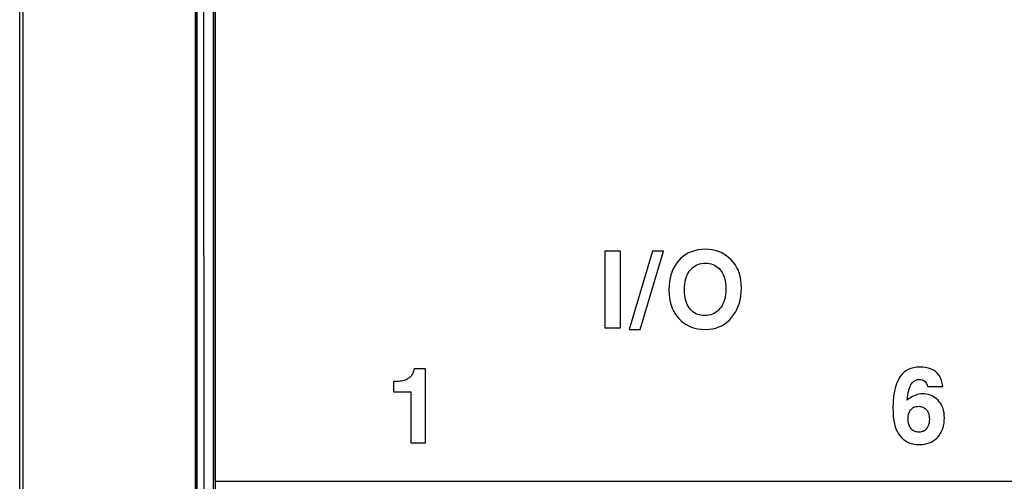
# Model space of a CAD drawing. Units: inches. Extents: x 0 to 3465, y 0 to 2242.
# Drawn here: x 1474 to 1500, y 1233 to 1245 of the extents above; entities that cross this region are included whole.
import ezdxf

# ---------------------------------------------------------------- set-up
doc = ezdxf.new("R2010")
doc.units = ezdxf.units.IN
doc.header["$LTSCALE"] = 1.87
doc.header["$MEASUREMENT"] = 0
doc.layers.get('0').update_dxf_attribs({"linetype": 'CONTINUOUS'})
doc.layers.add('03___PRT_ALL_CURVES', color=7, linetype='CONTINUOUS')

msp = doc.modelspace()

# ---------------------------------------------------------------- linework, layer by layer
at = {"color": 9, "linetype": 'Continuous'}
for p, q in [((1478.546, 1344.625), (1478.591, 1157.273)), ((1479.005, 1344.627), (1479.073, 1157.265)), ((1478.624, 1277.051), (1478.608, 1214.601))]:
    msp.add_line(p, q, dxfattribs=at)
at = {"color": 7, "linetype": 'Continuous'}
for p, q in [((1473.99, 1157.156), (1473.99, 1344.424)), ((1474.078, 1157.245), (1474.078, 1344.425)), ((1479.093, 1233.389), (1479.093, 1246.136)), ((1489.273, 1239.401), (1489.273, 1237.395)), ((1489.681, 1239.401), (1489.273, 1239.401)), ((1489.681, 1237.395), (1489.681, 1239.401)), ((1490.515, 1239.401), (1489.905, 1237.353)), ((1490.195, 1237.353), (1490.805, 1239.401)), ((1490.805, 1239.401), (1490.515, 1239.401)), ((1489.273, 1237.395), (1489.681, 1237.395)), ((1489.905, 1237.353), (1490.195, 1237.353)), ((1484.591, 1236.328), (1484.29, 1236.328)), ((1484.591, 1234.39), (1484.591, 1236.328)), ((1483.756, 1235.994), (1483.756, 1235.727)), ((1497.709, 1235.86), (1498.103, 1235.86)), ((1483.756, 1235.727), (1484.206, 1235.727)), ((1484.206, 1235.727), (1484.206, 1234.39)), ((1497.621, 1235.668), (1497.567, 1235.67)), ((1496.977, 1234.581), (1497.02, 1234.532)), ((1484.206, 1234.39), (1484.591, 1234.39)), ((1479.102, 1233.38), (1479.093, 1233.389)), ((1479.093, 1233.389), (1511.588, 1233.389))]:
    msp.add_line(p, q, dxfattribs=at)
at = {"color": 9, "linetype": 'Continuous'}
msp.add_lwpolyline([(1480.397, 1346.267), (1480.24, 1346.263), (1480.091, 1346.25), (1479.949, 1346.227), (1479.812, 1346.196), (1479.683, 1346.155), (1479.563, 1346.106), (1479.452, 1346.049), (1479.35, 1345.985), (1479.257, 1345.914), (1479.172, 1345.836), (1479.096, 1345.751), (1479.027, 1345.658), (1478.964, 1345.555), (1478.909, 1345.443), (1478.862, 1345.327), (1478.825, 1345.206), (1478.797, 1345.082), (1478.776, 1344.96), (1478.761, 1344.845), (1478.754, 1344.733), (1478.822, 1157.273)], dxfattribs=at)
at = {"color": 7, "linetype": 'Continuous'}
for points in [[(1491.895, 1239.445), (1491.795, 1239.44), (1491.7, 1239.428), (1491.613, 1239.409), (1491.532, 1239.383), (1491.459, 1239.351), (1491.389, 1239.312), (1491.323, 1239.266), (1491.261, 1239.213), (1491.203, 1239.153)], [(1492.574, 1239.17), (1492.513, 1239.227), (1492.449, 1239.277), (1492.382, 1239.321), (1492.313, 1239.358), (1492.241, 1239.388), (1492.163, 1239.412), (1492.079, 1239.429), (1491.99, 1239.44), (1491.895, 1239.445)], [(1492.839, 1238.432), (1492.834, 1238.542), (1492.823, 1238.645), (1492.805, 1238.741), (1492.781, 1238.827), (1492.75, 1238.906), (1492.714, 1238.979), (1492.673, 1239.048), (1492.626, 1239.112), (1492.574, 1239.17)], [(1491.203, 1239.153), (1491.152, 1239.092), (1491.107, 1239.025), (1491.067, 1238.953), (1491.032, 1238.876), (1491.002, 1238.794), (1490.978, 1238.704), (1490.961, 1238.605), (1490.95, 1238.498), (1490.945, 1238.384)], [(1491.353, 1238.387), (1491.356, 1238.469), (1491.363, 1238.546), (1491.374, 1238.616), (1491.388, 1238.678), (1491.406, 1238.735), (1491.428, 1238.786), (1491.451, 1238.832), (1491.478, 1238.873), (1491.507, 1238.909)], [(1491.507, 1238.909), (1491.544, 1238.946), (1491.581, 1238.979), (1491.621, 1239.008), (1491.661, 1239.031), (1491.703, 1239.05), (1491.747, 1239.065), (1491.795, 1239.076), (1491.845, 1239.083), (1491.898, 1239.085)], [(1491.898, 1239.085), (1491.951, 1239.083), (1492.001, 1239.076), (1492.048, 1239.065), (1492.092, 1239.05), (1492.132, 1239.032), (1492.172, 1239.009), (1492.21, 1238.981), (1492.247, 1238.949), (1492.281, 1238.912)], [(1492.281, 1238.912), (1492.31, 1238.876), (1492.336, 1238.836), (1492.359, 1238.792), (1492.379, 1238.743), (1492.397, 1238.69), (1492.411, 1238.63), (1492.421, 1238.565), (1492.428, 1238.494), (1492.431, 1238.417)], [(1492.431, 1238.417), (1492.428, 1238.337), (1492.421, 1238.263), (1492.411, 1238.195), (1492.396, 1238.134), (1492.378, 1238.077), (1492.357, 1238.026), (1492.333, 1237.979), (1492.307, 1237.936), (1492.278, 1237.898)], [(1492.583, 1237.664), (1492.635, 1237.731), (1492.681, 1237.803), (1492.721, 1237.878), (1492.756, 1237.957), (1492.785, 1238.04), (1492.807, 1238.128), (1492.824, 1238.223), (1492.835, 1238.325), (1492.839, 1238.432)], [(1490.945, 1238.384), (1490.95, 1238.274), (1490.961, 1238.172), (1490.978, 1238.076), (1491.002, 1237.989), (1491.032, 1237.909), (1491.067, 1237.835), (1491.108, 1237.764), (1491.154, 1237.698), (1491.206, 1237.637)], [(1491.502, 1237.886), (1491.474, 1237.921), (1491.448, 1237.961), (1491.425, 1238.006), (1491.405, 1238.055), (1491.387, 1238.109), (1491.373, 1238.17), (1491.363, 1238.236), (1491.356, 1238.308), (1491.353, 1238.387)], [(1491.883, 1237.713), (1491.831, 1237.715), (1491.781, 1237.722), (1491.735, 1237.733), (1491.691, 1237.747), (1491.651, 1237.765), (1491.612, 1237.789), (1491.574, 1237.816), (1491.537, 1237.849), (1491.502, 1237.886)], [(1492.278, 1237.898), (1492.242, 1237.858), (1492.204, 1237.824), (1492.165, 1237.794), (1492.124, 1237.769), (1492.082, 1237.749), (1492.037, 1237.734), (1491.989, 1237.723), (1491.937, 1237.715), (1491.883, 1237.713)], [(1491.206, 1237.637), (1491.265, 1237.579), (1491.328, 1237.527), (1491.394, 1237.482), (1491.464, 1237.444), (1491.537, 1237.413), (1491.617, 1237.388), (1491.704, 1237.37), (1491.797, 1237.358), (1491.897, 1237.353)], [(1491.897, 1237.353), (1491.995, 1237.358), (1492.088, 1237.371), (1492.174, 1237.39), (1492.253, 1237.417), (1492.326, 1237.451), (1492.395, 1237.492), (1492.461, 1237.541), (1492.524, 1237.599), (1492.583, 1237.664)], [(1497.507, 1236.372), (1497.418, 1236.366), (1497.336, 1236.353), (1497.261, 1236.332), (1497.195, 1236.305), (1497.135, 1236.27), (1497.08, 1236.226), (1497.028, 1236.175), (1496.98, 1236.114), (1496.937, 1236.041), (1496.897, 1235.956), (1496.862, 1235.857), (1496.834, 1235.743), (1496.814, 1235.61), (1496.801, 1235.46), (1496.795, 1235.294)], [(1498.103, 1235.86), (1498.086, 1235.946), (1498.063, 1236.024), (1498.035, 1236.092), (1498.002, 1236.151), (1497.964, 1236.2), (1497.92, 1236.242), (1497.871, 1236.28), (1497.817, 1236.311), (1497.753, 1236.335), (1497.68, 1236.354), (1497.598, 1236.366), (1497.507, 1236.372)], [(1484.162, 1236.09), (1484.147, 1236.078), (1484.131, 1236.068), (1484.113, 1236.057), (1484.095, 1236.047), (1484.076, 1236.038), (1484.055, 1236.029)], [(1484.202, 1236.126), (1484.189, 1236.114), (1484.176, 1236.102), (1484.162, 1236.09)], [(1484.29, 1236.328), (1484.282, 1236.296), (1484.274, 1236.266), (1484.264, 1236.238), (1484.255, 1236.214), (1484.245, 1236.192), (1484.235, 1236.172), (1484.224, 1236.155), (1484.213, 1236.14), (1484.202, 1236.126)], [(1483.986, 1236.01), (1483.957, 1236.006), (1483.925, 1236.002), (1483.888, 1235.998), (1483.848, 1235.996), (1483.804, 1235.995), (1483.756, 1235.994)], [(1484.055, 1236.029), (1484.035, 1236.022), (1484.013, 1236.016), (1483.986, 1236.01)], [(1497.168, 1235.503), (1497.177, 1235.577), (1497.187, 1235.645), (1497.198, 1235.706), (1497.21, 1235.76), (1497.223, 1235.806), (1497.237, 1235.847), (1497.251, 1235.882), (1497.266, 1235.912), (1497.282, 1235.936)], [(1497.282, 1235.936), (1497.302, 1235.96), (1497.322, 1235.981), (1497.343, 1235.999), (1497.365, 1236.014), (1497.387, 1236.026), (1497.411, 1236.035), (1497.437, 1236.042), (1497.464, 1236.046), (1497.492, 1236.047)], [(1497.492, 1236.047), (1497.526, 1236.045), (1497.557, 1236.039), (1497.585, 1236.028), (1497.611, 1236.013), (1497.634, 1235.994), (1497.656, 1235.97), (1497.675, 1235.939), (1497.693, 1235.902), (1497.709, 1235.86)], [(1497.261, 1235.573), (1497.215, 1235.541), (1497.168, 1235.503)], [(1497.481, 1235.663), (1497.438, 1235.654), (1497.394, 1235.64), (1497.35, 1235.623), (1497.306, 1235.601), (1497.261, 1235.573)], [(1497.567, 1235.67), (1497.524, 1235.669), (1497.481, 1235.663)], [(1497.974, 1235.503), (1497.935, 1235.538), (1497.895, 1235.57), (1497.853, 1235.597), (1497.811, 1235.619), (1497.767, 1235.637), (1497.721, 1235.651), (1497.672, 1235.661), (1497.621, 1235.668)], [(1497.27, 1235.267), (1497.289, 1235.284), (1497.308, 1235.298), (1497.328, 1235.311), (1497.349, 1235.321), (1497.37, 1235.33), (1497.393, 1235.337)], [(1497.393, 1235.337), (1497.418, 1235.342), (1497.444, 1235.345), (1497.472, 1235.346)], [(1497.472, 1235.346), (1497.5, 1235.345), (1497.526, 1235.341), (1497.551, 1235.336), (1497.574, 1235.328), (1497.596, 1235.318), (1497.616, 1235.306), (1497.635, 1235.292), (1497.654, 1235.275), (1497.671, 1235.256)], [(1498.142, 1235.047), (1498.138, 1235.115), (1498.131, 1235.179), (1498.12, 1235.238), (1498.105, 1235.291), (1498.086, 1235.34), (1498.063, 1235.385), (1498.037, 1235.428), (1498.007, 1235.467), (1497.974, 1235.503)], [(1496.795, 1235.294), (1496.798, 1235.179), (1496.806, 1235.073), (1496.819, 1234.977), (1496.836, 1234.891), (1496.858, 1234.814), (1496.883, 1234.744), (1496.911, 1234.682), (1496.943, 1234.628), (1496.977, 1234.581)], [(1497.19, 1235.021), (1497.191, 1235.06), (1497.195, 1235.096), (1497.2, 1235.13), (1497.207, 1235.159), (1497.217, 1235.186), (1497.228, 1235.21), (1497.24, 1235.232), (1497.254, 1235.251), (1497.27, 1235.267)], [(1497.671, 1235.256), (1497.686, 1235.237), (1497.699, 1235.216), (1497.711, 1235.194)], [(1497.711, 1235.194), (1497.721, 1235.169), (1497.73, 1235.143), (1497.737, 1235.114), (1497.742, 1235.083), (1497.745, 1235.05), (1497.747, 1235.014)], [(1497.239, 1234.801), (1497.227, 1234.825), (1497.216, 1234.851), (1497.207, 1234.879), (1497.2, 1234.91), (1497.194, 1234.944), (1497.191, 1234.981), (1497.19, 1235.021)], [(1497.268, 1234.762), (1497.253, 1234.78), (1497.239, 1234.801)], [(1497.747, 1235.014), (1497.745, 1234.979), (1497.743, 1234.947), (1497.738, 1234.916), (1497.732, 1234.888), (1497.724, 1234.861), (1497.715, 1234.836), (1497.704, 1234.812), (1497.692, 1234.79), (1497.679, 1234.769)], [(1497.965, 1234.54), (1498, 1234.581), (1498.031, 1234.626), (1498.059, 1234.674), (1498.083, 1234.725), (1498.103, 1234.779), (1498.119, 1234.838), (1498.131, 1234.903), (1498.138, 1234.972), (1498.142, 1235.047)], [(1497.476, 1234.672), (1497.446, 1234.673), (1497.419, 1234.677), (1497.393, 1234.683), (1497.369, 1234.69), (1497.347, 1234.7), (1497.326, 1234.712), (1497.305, 1234.727), (1497.286, 1234.743), (1497.268, 1234.762)], [(1497.679, 1234.769), (1497.663, 1234.749), (1497.646, 1234.731), (1497.628, 1234.716), (1497.608, 1234.703), (1497.587, 1234.692), (1497.563, 1234.684), (1497.536, 1234.678), (1497.507, 1234.674), (1497.476, 1234.672)], [(1497.488, 1234.348), (1497.558, 1234.351), (1497.624, 1234.359), (1497.685, 1234.372), (1497.74, 1234.389), (1497.791, 1234.411), (1497.839, 1234.436), (1497.884, 1234.467), (1497.926, 1234.501), (1497.965, 1234.54)], [(1497.02, 1234.532), (1497.065, 1234.49), (1497.114, 1234.453), (1497.165, 1234.422), (1497.219, 1234.396), (1497.278, 1234.376), (1497.343, 1234.361), (1497.413, 1234.352), (1497.488, 1234.348)]]:
    msp.add_lwpolyline(points, dxfattribs=at)
at = {"layer": '03___PRT_ALL_CURVES', "color": 4, "linetype": 'Continuous'}
msp.add_line((1478.591, 1344.627), (1478.591, 1157.245), dxfattribs=at)
at = {"layer": '03___PRT_ALL_CURVES', "color": 40, "linetype": 'Continuous'}
for p, q in [((1474.078, 1157.245), (1474.078, 1344.425)), ((1479.093, 1281.761), (1479.093, 1157.245))]:
    msp.add_line(p, q, dxfattribs=at)

doc.saveas('drawing.dxf')
